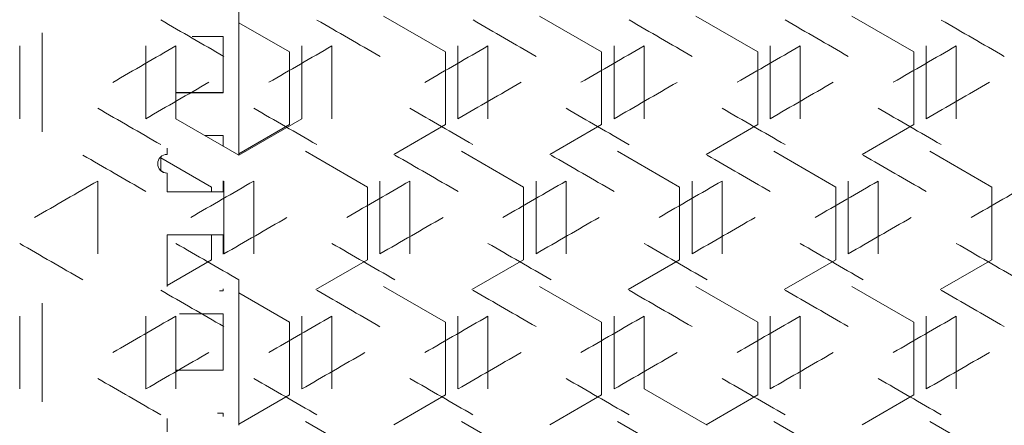
# Model space of a CAD drawing. Units: millimetres. Extents: x -512 to 2805, y -2216 to 1048.
# Drawn here: x 2141 to 2299, y 292 to 357 of the extents above; entities that cross this region are included whole.
import ezdxf

# ---------------------------------------------------------------- set-up
doc = ezdxf.new("R2010")
doc.units = ezdxf.units.MM

# ---------------------------------------------------------------- blocks, each defined once
blk = doc.blocks.new('A$C0C4C2EAF')
at = {"color": 0, "linetype": 'Continuous', "lineweight": 0, "extrusion": (-1.05112e-16, 1, -2.22045e-16)}
for p, q in [((-225.5, 353.52), (-225.5, 330.2)), ((-202.33, 352.47), (-192.4, 346.74)), ((-177.33, 352.47), (-167.4, 346.74)), ((-152.33, 352.47), (-142.4, 346.74)), ((-127.33, 352.47), (-117.4, 346.74)), ((-225.5, 351.42), (-217.4, 346.74)), ((-257, 333.95), (-257, 349.77)), ((-228, 349.2), (-232.99, 349.2)), ((-228, 340.2), (-228, 349.2)), ((-260.6, 336.03), (-260.6, 347.69)), ((-240.4, 347.69), (-240.4, 336.03)), ((-235.6, 336.03), (-235.6, 347.69)), ((-215.4, 347.69), (-215.4, 336.03)), ((-210.6, 336.03), (-210.6, 347.69)), ((-190.4, 347.69), (-190.4, 336.03)), ((-185.6, 336.03), (-185.6, 347.69)), ((-165.4, 347.69), (-165.4, 336.03)), ((-160.6, 336.03), (-160.6, 347.69)), ((-140.4, 347.69), (-140.4, 336.03)), ((-135.6, 336.03), (-135.6, 347.69)), ((-115.4, 347.69), (-115.4, 336.03)), ((-110.6, 336.03), (-110.6, 347.69)), ((-217.4, 346.74), (-217.4, 335.08)), ((-192.4, 346.74), (-192.4, 335.08)), ((-167.4, 346.74), (-167.4, 335.08)), ((-142.4, 346.74), (-142.4, 335.08)), ((-117.4, 346.74), (-117.4, 335.08)), ((-228, 340.21), (-235.6, 340.21)), ((-235.6, 340.2), (-228, 340.2)), ((-235.6, 336.03), (-225.5, 330.2)), ((-225.5, 330.2), (-215.4, 336.03)), ((-217.4, 335.08), (-225.5, 330.4)), ((-192.4, 335.08), (-200.67, 330.3)), ((-167.4, 335.08), (-175.67, 330.3)), ((-142.4, 335.08), (-150.67, 330.3)), ((-117.4, 335.08), (-125.67, 330.3)), ((-228, 333.32), (-230.91, 333.32)), ((-228, 331.64), (-228, 333.32)), ((-237, 331.3), (-237, 330.32)), ((-238, 327.7), (-238, 329.94)), ((-238, 329.77), (-229.9, 325.09)), ((-214.83, 330.82), (-204.9, 325.09)), ((-189.83, 330.82), (-179.9, 325.09)), ((-164.83, 330.82), (-154.9, 325.09)), ((-139.83, 330.82), (-129.9, 325.09)), ((-114.83, 330.82), (-104.9, 325.09)), ((-237, 327.32), (-237, 327.33)), ((-237, 327.32), (-237, 324.32)), ((-248.1, 314.38), (-248.1, 326.04)), ((-229.9, 325.09), (-229.9, 324.33)), ((-228, 324.32), (-228, 326.1)), ((-227.9, 326.04), (-227.9, 314.38)), ((-223.1, 314.38), (-223.1, 326.04)), ((-204.9, 325.09), (-204.9, 313.43)), ((-202.9, 326.04), (-202.9, 314.38)), ((-198.1, 314.38), (-198.1, 326.04)), ((-179.9, 325.09), (-179.9, 313.43)), ((-177.9, 326.04), (-177.9, 314.38)), ((-173.1, 314.38), (-173.1, 326.04)), ((-154.9, 325.09), (-154.9, 313.43)), ((-152.9, 326.04), (-152.9, 314.38)), ((-148.1, 314.38), (-148.1, 326.04)), ((-129.9, 325.09), (-129.9, 313.43)), ((-127.9, 326.04), (-127.9, 314.38)), ((-123.1, 314.38), (-123.1, 326.04)), ((-104.9, 325.09), (-104.9, 313.43)), ((-228, 324.33), (-237, 324.33)), ((-237, 324.32), (-228, 324.32)), ((-237, 317.44), (-237, 309.13)), ((-228, 317.44), (-237, 317.44)), ((-229.9, 317.44), (-229.9, 313.43)), ((-228, 314.32), (-228, 317.44)), ((-229.9, 313.43), (-237, 309.33)), ((-204.9, 313.43), (-213.17, 308.65)), ((-179.9, 313.43), (-188.17, 308.65)), ((-154.9, 313.43), (-163.17, 308.65)), ((-129.9, 313.43), (-138.17, 308.65)), ((-104.9, 313.43), (-113.17, 308.65)), ((-225.5, 310.22), (-225.5, 286.9)), ((-202.33, 309.17), (-192.4, 303.44)), ((-177.33, 309.17), (-167.4, 303.44)), ((-152.33, 309.17), (-142.4, 303.44)), ((-127.33, 309.17), (-117.4, 303.44)), ((-228.59, 308.44), (-228, 308.44)), ((-228, 308.45), (-228.57, 308.45)), ((-228, 308.44), (-228, 308.78)), ((-225.5, 308.11), (-217.4, 303.44)), ((-257, 290.65), (-257, 306.47)), ((-260.6, 292.73), (-260.6, 304.39)), ((-240.4, 304.39), (-240.4, 292.73)), ((-235.6, 292.73), (-235.6, 304.39)), ((-228, 304.75), (-234.98, 304.75)), ((-228, 295.75), (-228, 304.75)), ((-215.4, 304.39), (-215.4, 292.73)), ((-210.6, 292.73), (-210.6, 304.39)), ((-190.4, 304.39), (-190.4, 292.73)), ((-185.6, 292.73), (-185.6, 304.39)), ((-165.4, 304.39), (-165.4, 292.73)), ((-160.6, 292.73), (-160.6, 304.39)), ((-140.4, 304.39), (-140.4, 292.73)), ((-135.6, 292.73), (-135.6, 304.39)), ((-115.4, 304.39), (-115.4, 292.73)), ((-110.6, 292.73), (-110.6, 304.39)), ((-217.4, 303.44), (-217.4, 291.78)), ((-192.4, 303.44), (-192.4, 291.78)), ((-167.4, 303.44), (-167.4, 291.78)), ((-142.4, 303.44), (-142.4, 291.78)), ((-117.4, 303.44), (-117.4, 291.78)), ((-228, 295.76), (-235.6, 295.76)), ((-235.6, 295.75), (-228, 295.75)), ((-217.4, 291.78), (-225.5, 287.1)), ((-192.4, 291.78), (-200.67, 287)), ((-167.4, 291.78), (-175.67, 287)), ((-160.6, 292.73), (-150.5, 286.9)), ((-142.4, 291.78), (-150.67, 287)), ((-117.4, 291.78), (-125.67, 287)), ((-228, 288.87), (-228.92, 288.87)), ((-228, 288.34), (-228, 288.87)), ((-237, 287.99), (-237, 285.87)), ((-214.83, 287.52), (-204.9, 281.79)), ((-189.83, 287.52), (-179.9, 281.79)), ((-164.83, 287.52), (-154.9, 281.79)), ((-139.83, 287.52), (-129.9, 281.79)), ((-114.83, 287.52), (-104.9, 281.79))]:
    blk.add_line(p, q, dxfattribs=at)
at = {"color": 0, "linetype": 'Continuous', "lineweight": 0}
blk.add_arc((-237, 328.82), 1.5, 90, 270, dxfattribs=at)
at = {"color": 0, "linetype": 'Continuous', "lineweight": 0, "extrusion": (1.97215e-31, -2.22045e-16, -1)}
blk.add_arc((237, 328.83), 1.5, 270, 311.8103, dxfattribs=at)
at = {"color": 0, "linetype": 'Continuous', "lineweight": 0, "extrusion": (-1.21749e-06, -2.10875e-06, -1)}
blk.add_ellipse((-0.87, 214.94), major_axis=(-3600.55, 2078.78), ratio=0.000001, start_param=1.504888, end_param=1.507699, dxfattribs=at)
at = {"color": 0, "linetype": 'Continuous', "lineweight": 0, "extrusion": (-2.6256e-07, -4.54767e-07, -1)}
blk.add_ellipse((-0.76, 229.31), major_axis=(-3602.14, 2079.7), ratio=0.000001, start_param=1.511843, end_param=1.514652, dxfattribs=at)
at = {"color": 0, "linetype": 'Continuous', "lineweight": 0, "extrusion": (-1.37061e-07, -2.37397e-07, -1)}
blk.add_ellipse((-0.68, 243.7), major_axis=(-3603.56, 2080.52), ratio=0.000001, start_param=1.518792, end_param=1.521599, dxfattribs=at)
at = {"color": 0, "linetype": 'Continuous', "lineweight": 0, "extrusion": (-2.56403e-07, -4.44104e-07, -1)}
blk.add_ellipse((-0.62, 258.1), major_axis=(-3604.81, 2081.24), ratio=0.000001, start_param=1.525736, end_param=1.528541, dxfattribs=at)
at = {"color": 0, "linetype": 'Continuous', "lineweight": 0, "extrusion": (-6.33726e-07, -1.09765e-06, -1)}
blk.add_ellipse((-0.57, 272.51), major_axis=(-3605.88, 2081.86), ratio=0.000001, start_param=1.532676, end_param=1.535479, dxfattribs=at)
at = {"color": 0, "linetype": 'Continuous', "lineweight": 0, "extrusion": (-9.40639e-07, -1.62923e-06, 1)}
blk.add_ellipse((-0.54, 286.92), major_axis=(-3606.78, 2082.38), ratio=0.000001, start_param=1.539612, end_param=1.542413, dxfattribs=at)
at = {"color": 0, "linetype": 'Continuous', "lineweight": 0, "extrusion": (-2.27677e-07, 3.94348e-07, -1)}
blk.add_ellipse((-0.81, 483.25), major_axis=(3601.37, 2079.25), ratio=0.000001, start_param=1.636037, end_param=1.638847, dxfattribs=at)
at = {"color": 0, "linetype": 'Continuous', "lineweight": 0, "extrusion": (-3.45777e-07, 5.98904e-07, -1)}
blk.add_ellipse((-0.72, 468.87), major_axis=(3602.87, 2080.12), ratio=0.000001, start_param=1.629083, end_param=1.63189, dxfattribs=at)
at = {"color": 0, "linetype": 'Continuous', "lineweight": 0, "extrusion": (-2.36657e-07, 4.09902e-07, 1)}
blk.add_ellipse((-0.65, 454.47), major_axis=(3604.21, 2080.89), ratio=0.000001, start_param=1.622134, end_param=1.62494, dxfattribs=at)
at = {"color": 0, "linetype": 'Continuous', "lineweight": 0, "extrusion": (-5.90455e-07, 1.0227e-06, 1)}
blk.add_ellipse((-0.6, 440.07), major_axis=(3605.37, 2081.56), ratio=0.000001, start_param=1.61519, end_param=1.617994, dxfattribs=at)
at = {"color": 0, "linetype": 'Continuous', "lineweight": 0, "extrusion": (-4.403e-07, 7.62622e-07, 1)}
blk.add_ellipse((-0.56, 425.66), major_axis=(3606.36, 2082.13), ratio=0.000001, start_param=1.608251, end_param=1.611054, dxfattribs=at)
at = {"color": 0, "linetype": 'Continuous', "lineweight": 0, "extrusion": (-1.19054e-06, 2.06207e-06, 1)}
blk.add_ellipse((-0.53, 411.24), major_axis=(3607.17, 2082.6), ratio=0.000001, start_param=1.601315, end_param=1.604117, dxfattribs=at)
at = {"color": 0, "linetype": 'Continuous', "lineweight": 0, "extrusion": (4.02173e-07, -6.96584e-07, -1)}
blk.add_ellipse((-0.88, 474.32), major_axis=(-3600.39, -2078.69), ratio=0.000001, start_param=1.50422, end_param=1.507032, dxfattribs=at)
at = {"color": 0, "linetype": 'Continuous', "lineweight": 0, "extrusion": (1.06402e-06, -1.84293e-06, -1)}
blk.add_ellipse((-0.69, 445.56), major_axis=(-3603.43, -2080.44), ratio=0.000001, start_param=1.518125, end_param=1.520932, dxfattribs=at)
at = {"color": 0, "linetype": 'Continuous', "lineweight": 0, "extrusion": (1.19444e-06, -2.06883e-06, 1)}
blk.add_ellipse((-0.63, 431.16), major_axis=(-3604.7, -2081.17), ratio=0.000001, start_param=1.525069, end_param=1.527874, dxfattribs=at)
at = {"color": 0, "linetype": 'Continuous', "lineweight": 0, "extrusion": (2.91338e-07, -5.04613e-07, -1)}
blk.add_ellipse((-0.58, 416.76), major_axis=(-3605.79, -2081.8), ratio=0.000001, start_param=1.532009, end_param=1.534813, dxfattribs=at)
at = {"color": 0, "linetype": 'Continuous', "lineweight": 0, "extrusion": (1.06543e-07, -1.84539e-07, -1)}
blk.add_ellipse((-0.54, 402.34), major_axis=(-3606.71, -2082.33), ratio=0.000001, start_param=1.538946, end_param=1.541748, dxfattribs=at)
at = {"color": 0, "linetype": 'Continuous', "lineweight": 0, "extrusion": (2.86604e-07, 4.96413e-07, 1)}
blk.add_ellipse((-0.82, 194.94), major_axis=(3601.21, -2079.16), ratio=0.000001, start_param=1.636705, end_param=1.639515, dxfattribs=at)
at = {"color": 0, "linetype": 'Continuous', "lineweight": 0, "extrusion": (5.25527e-06, 9.1024e-06, 1)}
blk.add_ellipse((-0.73, 209.32), major_axis=(3602.74, -2080.04), ratio=0.000001, start_param=1.62975, end_param=1.632558, dxfattribs=at)
at = {"color": 0, "linetype": 'Continuous', "lineweight": 0, "extrusion": (4.15025e-07, 7.18845e-07, 1)}
blk.add_ellipse((-0.66, 223.71), major_axis=(3604.09, -2080.82), ratio=0.000001, start_param=1.622801, end_param=1.625607, dxfattribs=at)
at = {"color": 0, "linetype": 'Continuous', "lineweight": 0, "extrusion": (1.11227e-07, 1.92651e-07, -1)}
blk.add_ellipse((-0.6, 238.11), major_axis=(3605.26, -2081.5), ratio=0.000001, start_param=1.615857, end_param=1.618661, dxfattribs=at)
at = {"color": 0, "linetype": 'Continuous', "lineweight": 0, "extrusion": (1.60313e-07, 2.7767e-07, 1)}
blk.add_ellipse((-0.56, 252.52), major_axis=(3606.27, -2082.08), ratio=0.000001, start_param=1.608917, end_param=1.61172, dxfattribs=at)
at = {"color": 0, "linetype": 'Continuous', "lineweight": 0, "extrusion": (1.75416e-07, 3.0383e-07, 1)}
blk.add_ellipse((-0.53, 266.94), major_axis=(3607.1, -2082.56), ratio=0.000001, start_param=1.601981, end_param=1.604782, dxfattribs=at)
at = {"color": 0, "linetype": 'Continuous', "lineweight": 0, "extrusion": (-1.93945e-07, -3.35923e-07, -1)}
blk.add_ellipse((-0.92, 186.11), major_axis=(-3599.69, 2078.28), ratio=0.000001, start_param=1.501408, end_param=1.504221, dxfattribs=at)
at = {"color": 0, "linetype": 'Continuous', "lineweight": 0, "extrusion": (-2.42007e-07, -4.19169e-07, -1)}
blk.add_ellipse((-0.72, 214.86), major_axis=(-3602.87, 2080.12), ratio=0.000001, start_param=1.515318, end_param=1.518126, dxfattribs=at)
at = {"color": 0, "linetype": 'Continuous', "lineweight": 0, "extrusion": (-3.69564e-07, -6.40104e-07, -1)}
blk.add_ellipse((-0.65, 229.25), major_axis=(-3604.21, 2080.89), ratio=0.000001, start_param=1.522264, end_param=1.52507, dxfattribs=at)
at = {"color": 0, "linetype": 'Continuous', "lineweight": 0, "extrusion": (-1.88861e-07, -3.27117e-07, -1)}
blk.add_ellipse((-0.6, 243.65), major_axis=(-3605.37, 2081.56), ratio=0.000001, start_param=1.529206, end_param=1.53201, dxfattribs=at)
at = {"color": 0, "linetype": 'Continuous', "lineweight": 0, "extrusion": (-5.11438e-07, -8.85836e-07, 1)}
blk.add_ellipse((-0.56, 258.06), major_axis=(-3606.36, 2082.13), ratio=0.000001, start_param=1.536144, end_param=1.538946, dxfattribs=at)
at = {"color": 0, "linetype": 'Continuous', "lineweight": 0, "extrusion": (-1.88885e-06, 3.27159e-06, 1)}
blk.add_ellipse((-0.87, 468.78), major_axis=(3600.55, 2078.78), ratio=0.000001, start_param=1.639516, end_param=1.642328, dxfattribs=at)
at = {"color": 0, "linetype": 'Continuous', "lineweight": 0, "extrusion": (-4.06402e-07, 7.03909e-07, 1)}
blk.add_ellipse((-0.76, 454.41), major_axis=(3602.14, 2079.7), ratio=0.000001, start_param=1.632559, end_param=1.635368, dxfattribs=at)
at = {"color": 0, "linetype": 'Continuous', "lineweight": 0, "extrusion": (-2.23496e-07, 3.87107e-07, 1)}
blk.add_ellipse((-0.68, 440.02), major_axis=(3603.56, 2080.52), ratio=0.000001, start_param=1.625608, end_param=1.628414, dxfattribs=at)
at = {"color": 0, "linetype": 'Continuous', "lineweight": 0, "extrusion": (-3.09301e-07, 5.35726e-07, 1)}
blk.add_ellipse((-0.62, 425.62), major_axis=(3604.81, 2081.24), ratio=0.000001, start_param=1.618662, end_param=1.621467, dxfattribs=at)
at = {"color": 0, "linetype": 'Continuous', "lineweight": 0, "extrusion": (-1.1725e-07, 2.03083e-07, 1)}
blk.add_ellipse((-0.57, 411.22), major_axis=(3605.88, 2081.86), ratio=0.000001, start_param=1.61172, end_param=1.614523, dxfattribs=at)
at = {"color": 0, "linetype": 'Continuous', "lineweight": 0, "extrusion": (-1.61774e-07, 2.80201e-07, -1)}
blk.add_ellipse((-0.54, 396.8), major_axis=(3606.78, 2082.38), ratio=0.000001, start_param=1.604783, end_param=1.607585, dxfattribs=at)
at = {"color": 0, "linetype": 'Continuous', "lineweight": 0, "extrusion": (-9.52034e-08, 1.64897e-07, -1)}
blk.add_ellipse((-0.52, 382.38), major_axis=(3607.51, 2082.8), ratio=0.000001, start_param=1.597849, end_param=1.600649, dxfattribs=at)
at = {"color": 0, "linetype": 'Continuous', "lineweight": 0, "extrusion": (3.2599e-07, -5.64632e-07, 1)}
blk.add_ellipse((-0.82, 445.48), major_axis=(-3601.21, -2079.16), ratio=0.000001, start_param=1.507698, end_param=1.510509, dxfattribs=at)
at = {"color": 0, "linetype": 'Continuous', "lineweight": 0, "extrusion": (7.89163e-07, -1.36687e-06, 1)}
blk.add_ellipse((-0.73, 431.1), major_axis=(-3602.74, -2080.04), ratio=0.000001, start_param=1.514651, end_param=1.517459, dxfattribs=at)
at = {"color": 0, "linetype": 'Continuous', "lineweight": 0, "extrusion": (3.63756e-06, -6.30043e-06, -1)}
blk.add_ellipse((-0.66, 416.71), major_axis=(-3604.09, -2080.82), ratio=0.000001, start_param=1.521598, end_param=1.524404, dxfattribs=at)
at = {"color": 0, "linetype": 'Continuous', "lineweight": 0, "extrusion": (4.19518e-07, -7.26627e-07, -1)}
blk.add_ellipse((-0.6, 402.31), major_axis=(-3605.26, -2081.5), ratio=0.000001, start_param=1.52854, end_param=1.531344, dxfattribs=at)
at = {"color": 0, "linetype": 'Continuous', "lineweight": 0, "extrusion": (1.20412e-06, -2.0856e-06, 1)}
blk.add_ellipse((-0.56, 387.9), major_axis=(-3606.27, -2082.08), ratio=0.000001, start_param=1.535478, end_param=1.538281, dxfattribs=at)
at = {"color": 0, "linetype": 'Continuous', "lineweight": 0, "extrusion": (5.71273e-07, 9.89474e-07, -1)}
blk.add_ellipse((-0.88, 166.1), major_axis=(3600.39, -2078.69), ratio=0.000001, start_param=1.640184, end_param=1.642996, dxfattribs=at)
at = {"color": 0, "linetype": 'Continuous', "lineweight": 0, "extrusion": (2.98271e-07, 5.16621e-07, -1)}
blk.add_ellipse((-0.77, 180.48), major_axis=(3602, -2079.61), ratio=0.000001, start_param=1.633227, end_param=1.636036, dxfattribs=at)
at = {"color": 0, "linetype": 'Continuous', "lineweight": 0, "extrusion": (5.06696e-07, 8.77624e-07, -1)}
blk.add_ellipse((-0.69, 194.86), major_axis=(3603.43, -2080.44), ratio=0.000001, start_param=1.626275, end_param=1.629082, dxfattribs=at)
at = {"color": 0, "linetype": 'Continuous', "lineweight": 0, "extrusion": (4.16973e-07, 7.22218e-07, 1)}
blk.add_ellipse((-0.63, 209.26), major_axis=(3604.7, -2081.17), ratio=0.000001, start_param=1.619328, end_param=1.622133, dxfattribs=at)
at = {"color": 0, "linetype": 'Continuous', "lineweight": 0, "extrusion": (1.32287e-07, 2.29128e-07, -1)}
blk.add_ellipse((-0.58, 223.67), major_axis=(3605.79, -2081.8), ratio=0.000001, start_param=1.612386, end_param=1.61519, dxfattribs=at)
at = {"color": 0, "linetype": 'Continuous', "lineweight": 0, "extrusion": (1.06522e-07, 1.84501e-07, -1)}
blk.add_ellipse((-0.54, 238.08), major_axis=(3606.71, -2082.33), ratio=0.000001, start_param=1.605449, end_param=1.608251, dxfattribs=at)
at = {"color": 0, "linetype": 'Continuous', "lineweight": 0, "extrusion": (4.22828e-07, 7.32359e-07, 1)}
blk.add_ellipse((-0.52, 252.5), major_axis=(3607.45, -2082.76), ratio=0.000001, start_param=1.598514, end_param=1.601315, dxfattribs=at)
at = {"color": 0, "linetype": 'Continuous', "lineweight": 0, "extrusion": (-2.73077e-07, -4.72983e-07, -1)}
blk.add_ellipse((-0.87, 171.64), major_axis=(-3600.55, 2078.78), ratio=0.000001, start_param=1.504888, end_param=1.507699, dxfattribs=at)
at = {"color": 0, "linetype": 'Continuous', "lineweight": 0, "extrusion": (-9.72059e-07, -1.68365e-06, 1)}
blk.add_ellipse((-0.76, 186.01), major_axis=(-3602.14, 2079.7), ratio=0.000001, start_param=1.511843, end_param=1.514652, dxfattribs=at)
at = {"color": 0, "linetype": 'Continuous', "lineweight": 0, "extrusion": (-5.82644e-07, -1.00917e-06, 1)}
blk.add_ellipse((-0.68, 200.4), major_axis=(-3603.56, 2080.52), ratio=0.000001, start_param=1.518792, end_param=1.521599, dxfattribs=at)
at = {"color": 0, "linetype": 'Continuous', "lineweight": 0, "extrusion": (-4.79839e-07, -8.31105e-07, 1)}
blk.add_ellipse((-0.62, 214.8), major_axis=(-3604.81, 2081.24), ratio=0.000001, start_param=1.525736, end_param=1.528541, dxfattribs=at)
at = {"color": 0, "linetype": 'Continuous', "lineweight": 0, "extrusion": (-1.49175e-06, -2.58379e-06, -1)}
blk.add_ellipse((-0.57, 229.21), major_axis=(-3605.88, 2081.86), ratio=0.000001, start_param=1.532676, end_param=1.535479, dxfattribs=at)
at = {"color": 0, "linetype": 'Continuous', "lineweight": 0, "extrusion": (-1.15992e-07, -2.00903e-07, 1)}
blk.add_ellipse((-0.54, 243.62), major_axis=(-3606.78, 2082.38), ratio=0.000001, start_param=1.539612, end_param=1.542413, dxfattribs=at)
at = {"color": 0, "linetype": 'Continuous', "lineweight": 0, "extrusion": (-5.20045e-07, 9.00745e-07, -1)}
blk.add_ellipse((-0.81, 439.95), major_axis=(3601.37, 2079.25), ratio=0.000001, start_param=1.636037, end_param=1.638847, dxfattribs=at)
at = {"color": 0, "linetype": 'Continuous', "lineweight": 0, "extrusion": (-4.95413e-07, 8.58081e-07, 1)}
blk.add_ellipse((-0.72, 425.57), major_axis=(3602.87, 2080.12), ratio=0.000001, start_param=1.629083, end_param=1.63189, dxfattribs=at)
at = {"color": 0, "linetype": 'Continuous', "lineweight": 0, "extrusion": (-1.64413e-07, 2.84771e-07, 1)}
blk.add_ellipse((-0.65, 411.17), major_axis=(3604.21, 2080.89), ratio=0.000001, start_param=1.622134, end_param=1.62494, dxfattribs=at)
at = {"color": 0, "linetype": 'Continuous', "lineweight": 0, "extrusion": (-1.1423e-07, 1.97852e-07, 1)}
blk.add_ellipse((-0.6, 396.77), major_axis=(3605.37, 2081.56), ratio=0.000001, start_param=1.61519, end_param=1.617994, dxfattribs=at)
at = {"color": 0, "linetype": 'Continuous', "lineweight": 0, "extrusion": (-1.70439e-07, 2.9521e-07, -1)}
blk.add_ellipse((-0.56, 382.36), major_axis=(3606.36, 2082.13), ratio=0.000001, start_param=1.608251, end_param=1.611054, dxfattribs=at)
at = {"color": 0, "linetype": 'Continuous', "lineweight": 0, "extrusion": (-2.48542e-07, 4.30488e-07, -1)}
blk.add_ellipse((-0.53, 367.94), major_axis=(3607.17, 2082.6), ratio=0.000001, start_param=1.601315, end_param=1.604117, dxfattribs=at)
at = {"color": 0, "linetype": 'Continuous', "lineweight": 0, "extrusion": (1.34541e-06, -2.33032e-06, 1)}
blk.add_ellipse((-0.88, 431.02), major_axis=(-3600.39, -2078.69), ratio=0.000001, start_param=1.50422, end_param=1.507032, dxfattribs=at)
at = {"color": 0, "linetype": 'Continuous', "lineweight": 0, "extrusion": (2.94805e-06, -5.10617e-06, -1)}
blk.add_ellipse((-0.77, 416.64), major_axis=(-3602, -2079.61), ratio=0.000001, start_param=1.511175, end_param=1.513984, dxfattribs=at)
at = {"color": 0, "linetype": 'Continuous', "lineweight": 0, "extrusion": (1.15929e-07, -2.00795e-07, 1)}
blk.add_ellipse((-0.69, 402.26), major_axis=(-3603.43, -2080.44), ratio=0.000001, start_param=1.518125, end_param=1.520932, dxfattribs=at)
at = {"color": 0, "linetype": 'Continuous', "lineweight": 0, "extrusion": (1.04265e-07, -1.80592e-07, 1)}
blk.add_ellipse((-0.63, 387.86), major_axis=(-3604.7, -2081.17), ratio=0.000001, start_param=1.525069, end_param=1.527874, dxfattribs=at)
at = {"color": 0, "linetype": 'Continuous', "lineweight": 0, "extrusion": (1.95373e-07, -3.38396e-07, 1)}
blk.add_ellipse((-0.58, 373.46), major_axis=(-3605.79, -2081.8), ratio=0.000001, start_param=1.53201, end_param=1.534813, dxfattribs=at)
at = {"color": 0, "linetype": 'Continuous', "lineweight": 0, "extrusion": (1.56531e-06, -2.71119e-06, -1)}
blk.add_ellipse((-0.54, 359.04), major_axis=(-3606.71, -2082.33), ratio=0.000001, start_param=1.538946, end_param=1.541748, dxfattribs=at)
at = {"color": 0, "linetype": 'Continuous', "lineweight": 0, "extrusion": (4.41064e-07, 7.63946e-07, 1)}
blk.add_ellipse((-0.82, 151.64), major_axis=(3601.21, -2079.16), ratio=0.000001, start_param=1.636705, end_param=1.639515, dxfattribs=at)
at = {"color": 0, "linetype": 'Continuous', "lineweight": 0, "extrusion": (1.09339e-06, 1.8938e-06, 1)}
blk.add_ellipse((-0.73, 166.02), major_axis=(3602.74, -2080.04), ratio=0.000001, start_param=1.62975, end_param=1.632558, dxfattribs=at)
at = {"color": 0, "linetype": 'Continuous', "lineweight": 0, "extrusion": (2.47719e-06, 4.29061e-06, 1)}
blk.add_ellipse((-0.66, 180.41), major_axis=(3604.09, -2080.82), ratio=0.000001, start_param=1.622801, end_param=1.625607, dxfattribs=at)
at = {"color": 0, "linetype": 'Continuous', "lineweight": 0, "extrusion": (9.52031e-07, 1.64897e-06, 1)}
blk.add_ellipse((-0.6, 194.81), major_axis=(3605.26, -2081.5), ratio=0.000001, start_param=1.615857, end_param=1.618661, dxfattribs=at)
at = {"color": 0, "linetype": 'Continuous', "lineweight": 0, "extrusion": (9.04592e-08, 1.5668e-07, 1)}
blk.add_ellipse((-0.56, 209.22), major_axis=(3606.27, -2082.08), ratio=0.000001, start_param=1.608917, end_param=1.61172, dxfattribs=at)
at = {"color": 0, "linetype": 'Continuous', "lineweight": 0, "extrusion": (1.74676e-07, 3.02548e-07, 1)}
blk.add_ellipse((-0.53, 223.64), major_axis=(3607.1, -2082.56), ratio=0.000001, start_param=1.601981, end_param=1.604782, dxfattribs=at)

msp = doc.modelspace()

# ---------------------------------------------------------------- block references
msp.add_blockref('A$C0C4C2EAF', (2401.403, 5.576))

doc.saveas('drawing.dxf')
